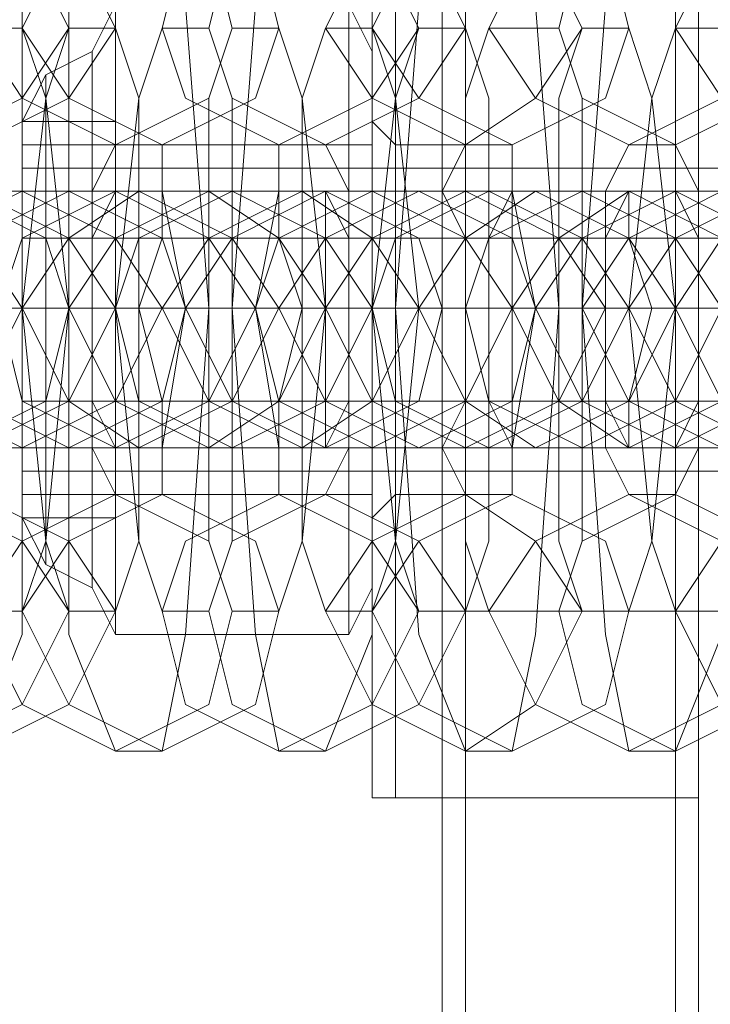
# Model space of a CAD drawing. Units: millimetres. Extents: x -3833 to 3831, y -2955 to 4645.
# Drawn here: x 1345 to 1361, y 836 to 858 of the extents above; entities that cross this region are included whole.
import ezdxf

# ---------------------------------------------------------------- set-up
doc = ezdxf.new("R2010")
doc.units = ezdxf.units.MM

# ---------------------------------------------------------------- blocks, each defined once
blk = doc.blocks.new('WMF0')
at = {"color": 27, "lineweight": 0}
for points in [[(364.3052, -302.4255), (364.3052, -299.8566)], [(364.3052, -299.8566), (364.3052, -300.3647), (364.3052, -301.9174), (364.3052, -302.4255)], [(364.6157, -302.4255), (364.6157, -301.9174), (364.6157, -300.3647), (364.6157, -299.8566)], [(364.6157, -299.8566), (364.6157, -302.4255)], [(364.6157, -301.9174), (364.6157, -300.3647), (364.6157, -299.8566)], [(364.3052, -302.4537), (364.3052, -301.9174), (364.3052, -300.3647)], [(364.3334, -301.9456), (364.3334, -300.3647)], [(364.5875, -300.3647), (364.5875, -301.9456)], [(363.797, -301.0423), (363.797, -300.9576), (363.797, -300.7882), (363.797, -300.647), (363.797, -300.5624)], [(363.8253, -300.5906), (363.797, -300.5906), (363.797, -300.5624)], [(363.91, -300.5624), (363.797, -300.5624)], [(363.797, -301.0423), (363.797, -300.9576), (363.797, -300.7882), (363.797, -300.647), (363.797, -300.5624)], [(363.8253, -300.5906), (363.797, -300.5906), (363.797, -300.5624)], [(363.91, -300.5624), (363.797, -300.5624)], [(363.91, -300.5624), (363.91, -300.647), (363.91, -300.7882), (363.91, -300.9576), (363.91, -301.0423)], [(363.91, -300.9576), (363.91, -300.7882), (363.91, -300.647), (363.91, -300.5624)], [(363.91, -300.5624), (363.91, -300.647), (363.91, -300.7882), (363.91, -300.9576), (363.91, -301.0423)], [(363.91, -300.9576), (363.91, -300.7882), (363.91, -300.647), (363.91, -300.5624)], [(363.797, -300.5906), (363.797, -300.647), (363.797, -300.7882), (363.797, -300.9576), (363.797, -301.014)], [(363.797, -300.9576), (363.797, -300.7882), (363.797, -300.647), (363.797, -300.5906)], [(363.797, -300.5906), (363.797, -300.647), (363.797, -300.7882), (363.797, -300.9576), (363.797, -301.014)], [(363.797, -300.9576), (363.797, -300.7882), (363.797, -300.647), (363.797, -300.5906)], [(363.8253, -300.5906), (363.8253, -300.647), (363.8253, -300.7882), (363.8253, -300.9576), (363.8253, -301.014)], [(363.8253, -300.9576), (363.8253, -300.7882), (363.8253, -300.647), (363.8253, -300.5906)], [(363.91, -300.5906), (363.8253, -300.5906)], [(363.8253, -300.5906), (363.8253, -300.647), (363.8253, -300.7882), (363.8253, -300.9576), (363.8253, -301.014)], [(363.8253, -300.9576), (363.8253, -300.7882), (363.8253, -300.647), (363.8253, -300.5906)], [(363.91, -300.5906), (363.8253, -300.5906)], [(363.91, -301.014), (363.91, -300.9576), (363.91, -300.7882), (363.91, -300.647), (363.91, -300.5906)], [(363.91, -301.014), (363.91, -300.9576), (363.91, -300.7882), (363.91, -300.647), (363.91, -300.5906)], [(363.797, -300.647), (363.797, -300.7882), (363.797, -300.9576), (363.797, -301.0423)], [(363.797, -300.647), (363.797, -300.7882), (363.797, -300.9576), (363.797, -301.0423)], [(363.91, -300.647), (363.91, -300.7882), (363.91, -300.9576), (363.91, -301.014)], [(363.91, -300.647), (363.91, -300.7882), (363.91, -300.9576), (363.91, -301.014)], [(363.8253, -300.7882), (363.797, -300.7882)], [(363.8253, -300.7882), (363.797, -300.7882)], [(363.91, -300.7882), (363.797, -300.7882)], [(363.91, -300.7882), (363.797, -300.7882)], [(363.8253, -300.7882), (363.797, -300.7882)], [(363.8253, -300.7882), (363.797, -300.7882)], [(363.91, -300.7882), (363.797, -300.7882)], [(363.91, -300.7882), (363.797, -300.7882)], [(363.91, -300.7882), (363.8253, -300.7882)], [(363.91, -300.7882), (363.8253, -300.7882)], [(363.91, -300.7882), (363.8253, -300.7882)], [(363.91, -300.7882), (363.8253, -300.7882)], [(364.3052, -300.9011), (364.6157, -300.9011)], [(363.8253, -301.014), (363.797, -301.014), (363.797, -301.0423)], [(363.8253, -301.014), (363.797, -301.014), (363.797, -301.0423)], [(363.91, -301.014), (363.8253, -301.014)], [(363.91, -301.014), (363.8253, -301.014)], [(363.91, -301.0423), (363.797, -301.0423)], [(363.91, -301.0423), (363.797, -301.0423)], [(364.3052, -301.1552), (364.6157, -301.1552)], [(364.3052, -301.1552), (364.6157, -301.1552)], [(367.5516, -301.1552), (364.6157, -301.1552)], [(364.3052, -301.381), (364.6157, -301.381)]]:
    blk.add_lwpolyline(points, dxfattribs=at)
at = {"color": 251, "lineweight": 0}
for points in [[(364.2205, -301.381), (364.2205, -301.2116), (364.2205, -300.7882), (364.2205, -300.393), (364.2205, -300.2236)], [(364.2205, -301.381), (364.2205, -301.2116), (364.2205, -300.7882), (364.2205, -300.393), (364.2205, -300.2236)], [(364.2487, -300.2236), (364.2487, -300.393), (364.2487, -300.7882), (364.2487, -301.2116), (364.2487, -301.381)], [(364.2487, -301.2116), (364.2487, -300.7882), (364.2487, -300.393), (364.2487, -300.2236)], [(364.2487, -300.2236), (364.2487, -300.393), (364.2487, -300.7882), (364.2487, -301.2116), (364.2487, -301.381)], [(364.2487, -301.2116), (364.2487, -300.7882), (364.2487, -300.393), (364.2487, -300.2236)], [(364.3334, -301.381), (364.3334, -301.2116), (364.3334, -300.7882), (364.3334, -300.393), (364.3334, -300.2236)], [(364.3334, -301.381), (364.3334, -301.2116), (364.3334, -300.7882), (364.3334, -300.393), (364.3334, -300.2236)], [(364.2205, -301.3528), (364.2205, -301.1834), (364.2205, -300.7882), (364.2205, -300.4212), (364.2205, -300.2518)], [(364.2205, -301.3528), (364.2205, -301.1834), (364.2205, -300.7882), (364.2205, -300.4212), (364.2205, -300.2518)], [(364.2205, -300.393), (364.2205, -300.7882), (364.2205, -301.2116), (364.2205, -301.381)], [(364.2205, -300.393), (364.2205, -300.7882), (364.2205, -301.2116), (364.2205, -301.381)], [(364.3334, -300.393), (364.3334, -300.7882), (364.3334, -301.2116), (364.3334, -301.381)], [(364.3334, -300.393), (364.3334, -300.7882), (364.3334, -301.2116), (364.3334, -301.381)], [(363.8817, -300.4777), (363.91, -300.4212)], [(363.8817, -300.4777), (363.91, -300.4212)], [(363.91, -300.9858), (363.91, -300.6188), (364.1923, -300.6188), (364.1923, -300.4212)], [(363.91, -300.4212), (363.91, -300.6188), (364.1923, -300.6188), (364.1923, -300.4212)], [(363.91, -300.6188), (363.91, -300.4212), (364.1923, -300.4212)], [(363.91, -300.9858), (363.91, -300.6188), (364.1923, -300.6188), (364.1923, -300.4212)], [(363.91, -300.4212), (363.91, -300.6188), (364.1923, -300.6188), (364.1923, -300.4212)], [(363.91, -300.6188), (363.91, -300.4212), (364.1923, -300.4212)], [(364.2205, -300.4777), (364.1923, -300.4212)], [(364.2205, -300.4777), (364.1923, -300.4212)], [(364.2205, -300.4212), (364.2205, -300.7882), (364.2205, -301.1834), (364.2205, -301.3528)], [(364.2205, -300.4212), (364.2205, -300.7882), (364.2205, -301.1834), (364.2205, -301.3528)], [(363.797, -300.5624), (363.8253, -300.5059), (363.8817, -300.4777)], [(363.797, -300.5624), (363.8253, -300.5059), (363.8817, -300.4777)], [(363.8817, -300.4777), (363.8817, -300.5906), (363.8817, -300.7882), (363.8817, -301.014), (363.8817, -301.1269)], [(363.8817, -301.014), (363.8817, -300.7882), (363.8817, -300.5906), (363.8817, -300.4777)], [(363.8817, -300.4777), (363.8817, -300.5906), (363.8817, -300.7882), (363.8817, -301.014), (363.8817, -301.1269)], [(363.8817, -301.014), (363.8817, -300.7882), (363.8817, -300.5906), (363.8817, -300.4777)], [(364.2205, -300.4777), (364.2205, -300.5906), (364.2205, -300.7882), (364.2205, -301.014), (364.2205, -301.1269)], [(364.2205, -301.014), (364.2205, -300.7882), (364.2205, -300.5906), (364.2205, -300.4777)], [(364.2205, -300.4777), (364.2205, -300.5906), (364.2205, -300.7882), (364.2205, -301.014), (364.2205, -301.1269)], [(364.2205, -301.014), (364.2205, -300.7882), (364.2205, -300.5906), (364.2205, -300.4777)], [(363.8253, -300.5059), (363.8253, -300.5906), (363.8253, -300.7882), (363.8253, -301.014), (363.8253, -301.0987)], [(363.8253, -301.014), (363.8253, -300.7882), (363.8253, -300.5906), (363.8253, -300.5059)], [(363.8253, -300.5059), (363.8253, -300.5906), (363.8253, -300.7882), (363.8253, -301.014), (363.8253, -301.0987)], [(363.8253, -301.014), (363.8253, -300.7882), (363.8253, -300.5906), (363.8253, -300.5059)], [(363.797, -300.5624), (363.797, -300.647), (363.797, -300.7882), (363.797, -300.9576), (363.797, -301.0423)], [(363.797, -300.9576), (363.797, -300.7882), (363.797, -300.647), (363.797, -300.5624)], [(363.8817, -300.5624), (363.797, -300.5624)], [(363.797, -300.5624), (363.797, -300.647), (363.797, -300.7882), (363.797, -300.9576), (363.797, -301.0423)], [(363.797, -300.9576), (363.797, -300.7882), (363.797, -300.647), (363.797, -300.5624)], [(363.8817, -300.5624), (363.797, -300.5624)], [(363.91, -300.5906), (363.8817, -300.5906), (363.8817, -300.5624)], [(363.91, -300.5906), (363.8817, -300.5906), (363.8817, -300.5624)], [(364.1923, -300.5906), (364.2205, -300.5906), (364.2205, -300.5624)], [(364.1923, -300.5906), (364.2205, -300.5906), (364.2205, -300.5624)], [(364.2205, -301.0423), (364.2205, -300.9576), (364.2205, -300.7882), (364.2205, -300.647), (364.2205, -300.5624)], [(364.2205, -300.5624), (364.2205, -300.6188), (364.2205, -300.7882), (364.2205, -300.9858), (364.2205, -301.0423)], [(364.2205, -300.9858), (364.2205, -300.7882), (364.2205, -300.6188), (364.2205, -300.5624)], [(364.2205, -300.5624), (364.2487, -300.5906)], [(364.2205, -300.5624), (364.2205, -300.647), (364.2205, -300.7882), (364.2205, -300.9576), (364.2205, -301.0423)], [(364.2205, -300.9576), (364.2205, -300.7882), (364.2205, -300.647), (364.2205, -300.5624)], [(364.2205, -301.0423), (364.2205, -300.9576), (364.2205, -300.7882), (364.2205, -300.647), (364.2205, -300.5624)], [(364.2205, -300.5624), (364.2205, -300.6188), (364.2205, -300.7882), (364.2205, -300.9858), (364.2205, -301.0423)], [(364.2205, -300.9858), (364.2205, -300.7882), (364.2205, -300.6188), (364.2205, -300.5624)], [(364.2205, -300.5624), (364.2487, -300.5906)], [(364.2205, -300.5624), (364.2205, -300.647), (364.2205, -300.7882), (364.2205, -300.9576), (364.2205, -301.0423)], [(364.2205, -300.9576), (364.2205, -300.7882), (364.2205, -300.647), (364.2205, -300.5624)], [(363.8817, -300.5906), (363.8817, -300.647), (363.8817, -300.7882), (363.8817, -300.9576), (363.8817, -301.014)], [(363.8817, -300.9576), (363.8817, -300.7882), (363.8817, -300.647), (363.8817, -300.5906)], [(363.8817, -300.5906), (363.8817, -300.647), (363.8817, -300.7882), (363.8817, -300.9576), (363.8817, -301.014)], [(363.8817, -300.9576), (363.8817, -300.7882), (363.8817, -300.647), (363.8817, -300.5906)], [(363.91, -300.5906), (363.91, -300.647), (363.91, -300.7882), (363.91, -300.9576), (363.91, -301.014)], [(363.91, -300.9576), (363.91, -300.7882), (363.91, -300.647), (363.91, -300.5906)], [(364.1923, -300.5906), (363.91, -300.5906)], [(363.91, -300.5906), (363.91, -300.647), (363.91, -300.7882), (363.91, -300.9576), (363.91, -301.014)], [(363.91, -300.9576), (363.91, -300.7882), (363.91, -300.647), (363.91, -300.5906)], [(364.1923, -300.5906), (363.91, -300.5906)], [(364.1923, -300.5906), (364.1923, -300.647), (364.1923, -300.7882), (364.1923, -300.9576), (364.1923, -301.014)], [(364.1923, -300.9576), (364.1923, -300.7882), (364.1923, -300.647), (364.1923, -300.5906)], [(364.1923, -300.5906), (364.1923, -300.647), (364.1923, -300.7882), (364.1923, -300.9576), (364.1923, -301.014)], [(364.1923, -300.9576), (364.1923, -300.7882), (364.1923, -300.647), (364.1923, -300.5906)], [(364.2205, -300.5906), (364.2205, -300.647), (364.2205, -300.7882), (364.2205, -300.9576), (364.2205, -301.014)], [(364.2205, -300.9576), (364.2205, -300.7882), (364.2205, -300.647), (364.2205, -300.5906)], [(364.2205, -300.5906), (364.2205, -300.647), (364.2205, -300.7882), (364.2205, -300.9576), (364.2205, -301.014)], [(364.2205, -300.9576), (364.2205, -300.7882), (364.2205, -300.647), (364.2205, -300.5906)], [(364.2487, -301.014), (364.2487, -300.9576), (364.2487, -300.7882), (364.2487, -300.647), (364.2487, -300.5906)], [(364.2487, -300.5906), (364.3334, -300.5906)], [(364.2487, -301.014), (364.2487, -300.9576), (364.2487, -300.7882), (364.2487, -300.647), (364.2487, -300.5906)], [(364.2487, -300.5906), (364.3334, -300.5906)], [(364.3334, -300.5906), (364.3334, -300.647), (364.3334, -300.7882), (364.3334, -300.9576), (364.3334, -301.014)], [(364.3334, -300.9576), (364.3334, -300.7882), (364.3334, -300.647), (364.3334, -300.5906)], [(364.3334, -300.5906), (364.3334, -300.647), (364.3334, -300.7882), (364.3334, -300.9576), (364.3334, -301.014)], [(364.3334, -300.9576), (364.3334, -300.7882), (364.3334, -300.647), (364.3334, -300.5906)], [(363.797, -300.6188), (367.975, -300.6188)], [(363.797, -300.6188), (367.975, -300.6188)], [(363.91, -300.6188), (363.91, -300.9858), (364.1923, -300.9858), (364.1923, -301.1834)], [(363.91, -301.1834), (363.91, -300.9858), (364.1923, -300.9858), (364.1923, -300.6188)], [(363.91, -300.6188), (363.91, -300.9858), (364.1923, -300.9858), (364.1923, -301.1834)], [(363.91, -301.1834), (363.91, -300.9858), (364.1923, -300.9858), (364.1923, -300.6188)], [(364.1923, -300.6188), (364.1923, -300.9858)], [(364.1923, -300.6188), (364.1923, -300.9858)], [(364.2205, -300.647), (364.2205, -300.7882), (364.2205, -300.9576), (364.2205, -301.0423)], [(364.2205, -300.647), (364.2205, -300.7882), (364.2205, -300.9576), (364.2205, -301.0423)], [(364.2487, -300.647), (364.2487, -300.7882), (364.2487, -300.9576), (364.2487, -301.014)], [(364.2487, -300.647), (364.2487, -300.7882), (364.2487, -300.9576), (364.2487, -301.014)], [(363.797, -300.7035), (367.975, -300.7035)], [(363.797, -300.7035), (367.975, -300.7035)], [(363.8817, -300.7882), (363.797, -300.7882)], [(363.8817, -300.7882), (363.797, -300.7882)], [(363.797, -300.7882), (363.8253, -300.7882), (363.8817, -300.7882)], [(363.797, -300.7882), (363.8253, -300.7882), (363.8817, -300.7882)], [(363.8817, -300.7882), (363.797, -300.7882)], [(363.8817, -300.7882), (363.797, -300.7882)], [(363.797, -300.7882), (363.8253, -300.7882), (363.8817, -300.7882)], [(363.797, -300.7882), (363.8253, -300.7882), (363.8817, -300.7882)], [(363.91, -300.7882), (363.8817, -300.7882)], [(363.91, -300.7882), (363.8817, -300.7882)], [(363.91, -300.7882), (363.8817, -300.7882)], [(363.91, -300.7882), (363.8817, -300.7882)], [(364.1923, -300.7882), (363.91, -300.7882)], [(364.1923, -300.7882), (363.91, -300.7882)], [(364.1923, -300.7882), (363.91, -300.7882)], [(364.1923, -300.7882), (363.91, -300.7882)], [(364.1923, -300.7882), (364.2205, -300.7882)], [(364.1923, -300.7882), (364.2205, -300.7882)], [(364.2205, -300.7882), (364.1923, -300.7882)], [(364.2205, -300.7882), (364.1923, -300.7882)], [(364.1923, -300.7882), (364.2205, -300.7882)], [(364.1923, -300.7882), (364.2205, -300.7882)], [(364.2205, -300.7882), (364.1923, -300.7882)], [(364.2205, -300.7882), (364.1923, -300.7882)], [(364.2205, -300.7882), (364.2487, -300.7882)], [(364.2205, -300.7882), (364.2487, -300.7882)], [(364.2205, -300.7882), (364.2487, -300.7882)], [(364.2205, -300.7882), (364.2487, -300.7882)], [(364.2205, -300.7882), (364.2487, -300.7882)], [(364.2205, -300.7882), (364.2487, -300.7882)], [(364.2205, -300.7882), (364.2487, -300.7882)], [(364.2205, -300.7882), (364.2487, -300.7882)], [(364.2487, -300.7882), (364.3334, -300.7882)], [(364.2487, -300.7882), (364.3334, -300.7882)], [(364.2487, -300.7882), (364.3334, -300.7882)], [(364.2487, -300.7882), (364.3334, -300.7882)], [(364.2487, -300.7882), (364.3334, -300.7882)], [(364.2487, -300.7882), (364.3334, -300.7882)], [(364.2487, -300.7882), (364.3334, -300.7882)], [(364.2487, -300.7882), (364.3334, -300.7882)], [(363.797, -300.9011), (367.975, -300.9011)], [(363.797, -300.9011), (367.975, -300.9011)], [(363.797, -300.9858), (367.975, -300.9858)], [(363.797, -300.9858), (367.975, -300.9858)], [(363.91, -300.9858), (363.91, -301.1834), (364.1923, -301.1834), (364.1923, -300.9858)], [(363.91, -300.9858), (363.91, -301.1834), (364.1923, -301.1834), (364.1923, -300.9858)], [(363.91, -301.014), (363.8817, -301.014), (363.8817, -301.0423)], [(363.91, -301.014), (363.8817, -301.014), (363.8817, -301.0423)], [(364.1923, -301.014), (363.91, -301.014)], [(364.1923, -301.014), (363.91, -301.014)], [(364.1923, -301.014), (364.2205, -301.014), (364.2205, -301.0423)], [(364.1923, -301.014), (364.2205, -301.014), (364.2205, -301.0423)], [(364.2205, -301.0423), (364.2487, -301.014)], [(364.2205, -301.0423), (364.2487, -301.014)], [(364.2487, -301.014), (364.3334, -301.014)], [(364.2487, -301.014), (364.3334, -301.014)], [(363.8817, -301.0423), (363.797, -301.0423)], [(363.797, -301.0423), (363.8253, -301.0987), (363.8817, -301.1269)], [(363.8817, -301.0423), (363.797, -301.0423)], [(363.797, -301.0423), (363.8253, -301.0987), (363.8817, -301.1269)], [(363.8817, -301.1269), (363.91, -301.1834)], [(363.8817, -301.1269), (363.91, -301.1834)], [(364.2205, -301.1269), (364.1923, -301.1834)], [(364.2205, -301.1269), (364.1923, -301.1834)], [(364.2205, -301.3528), (364.2205, -301.381), (364.2487, -301.381)], [(364.2205, -301.3528), (364.2205, -301.381), (364.2487, -301.381)], [(364.2487, -301.381), (364.3334, -301.381)], [(364.2487, -301.381), (364.3334, -301.381)]]:
    blk.add_lwpolyline(points, dxfattribs=at)
at = {"color": 253, "lineweight": 0}
for points in [[(363.6841, -300.5906), (363.5712, -300.5341), (363.543, -300.4494), (363.5712, -300.3365), (363.6841, -300.2801), (363.797, -300.3365), (363.8535, -300.4494), (363.797, -300.5341), (363.6841, -300.5906)], [(363.7406, -300.5906), (363.6559, -300.5341), (363.5994, -300.4494), (363.6559, -300.3365), (363.7406, -300.2801), (363.8535, -300.3365), (363.91, -300.4494), (363.8535, -300.5341), (363.7406, -300.5906)], [(363.91, -300.5906), (363.797, -300.5341), (363.7406, -300.4494), (363.797, -300.3365), (363.91, -300.2801), (364.0229, -300.3365), (364.0511, -300.4494), (364.0229, -300.5341), (363.91, -300.5906)], [(363.9664, -300.5906), (363.8535, -300.5341), (363.797, -300.4494), (363.8535, -300.3365), (363.9664, -300.2801), (364.0793, -300.3365), (364.1076, -300.4494), (364.0793, -300.5341), (363.9664, -300.5906)], [(364.1076, -300.5906), (363.9946, -300.5341), (363.9664, -300.4494), (363.9946, -300.3365), (364.1076, -300.2801), (364.2205, -300.3365), (364.2769, -300.4494), (364.2205, -300.5341), (364.1076, -300.5906)], [(364.164, -300.5906), (364.0511, -300.5341), (364.0229, -300.4494), (364.0511, -300.3365), (364.164, -300.2801), (364.2769, -300.3365), (364.3334, -300.4494), (364.2769, -300.5341), (364.164, -300.5906)], [(364.3334, -300.5906), (364.2205, -300.5341), (364.164, -300.4494), (364.2205, -300.3365), (364.3334, -300.2801), (364.4181, -300.3365), (364.4746, -300.4494), (364.4181, -300.5341), (364.3334, -300.5906)], [(364.3899, -300.5906), (364.2769, -300.5341), (364.2205, -300.4494), (364.2769, -300.3365), (364.3899, -300.2801), (364.5028, -300.3365), (364.531, -300.4494), (364.5028, -300.5341), (364.3899, -300.5906)], [(364.531, -300.5906), (364.4181, -300.5341), (364.3616, -300.4494), (364.4181, -300.3365), (364.531, -300.2801), (364.6439, -300.3365), (364.7004, -300.4494), (364.6439, -300.5341), (364.531, -300.5906)], [(364.5875, -300.5906), (364.4746, -300.5341), (364.4463, -300.4494), (364.4746, -300.3365), (364.5875, -300.2801), (364.7004, -300.3365), (364.7568, -300.4494), (364.7004, -300.5341), (364.5875, -300.5906)], [(364.7286, -300.5906), (364.6439, -300.5341), (364.5875, -300.4494), (364.6439, -300.3365), (364.7286, -300.2801), (364.8415, -300.3365), (364.898, -300.4494), (364.8415, -300.5341), (364.7286, -300.5906)], [(363.6559, -300.647), (363.543, -300.7035), (363.4865, -300.7882), (363.543, -300.9011), (363.6559, -300.9576), (363.7406, -300.9011), (363.797, -300.7882), (363.7406, -300.7035), (363.6559, -300.647)], [(363.7123, -300.647), (363.5994, -300.7035), (363.543, -300.7882), (363.5994, -300.9011), (363.7123, -300.9576), (363.8253, -300.9011), (363.8535, -300.7882), (363.8253, -300.7035), (363.7123, -300.647)], [(363.7406, -300.9576), (363.6277, -300.9011), (363.5712, -300.7882), (363.6277, -300.7035), (363.7406, -300.647), (363.8535, -300.7035), (363.91, -300.7882), (363.8535, -300.9011), (363.7406, -300.9576)], [(363.797, -300.9576), (363.6841, -300.9011), (363.6559, -300.7882), (363.6841, -300.7035), (363.797, -300.647), (363.91, -300.7035), (363.9664, -300.7882), (363.91, -300.9011), (363.797, -300.9576)], [(363.8535, -300.647), (363.7406, -300.7035), (363.6841, -300.7882), (363.7406, -300.9011), (363.8535, -300.9576), (363.9664, -300.9011), (363.9946, -300.7882), (363.9664, -300.7035), (363.8535, -300.647)], [(363.91, -300.647), (363.797, -300.7035), (363.7688, -300.7882), (363.797, -300.9011), (363.91, -300.9576), (364.0229, -300.9011), (364.0793, -300.7882), (364.0229, -300.7035), (363.91, -300.647)], [(363.9382, -300.9576), (363.8535, -300.9011), (363.797, -300.7882), (363.8535, -300.7035), (363.9382, -300.647), (364.0511, -300.7035), (364.1076, -300.7882), (364.0511, -300.9011), (363.9382, -300.9576)], [(364.0229, -300.9576), (363.91, -300.9011), (363.8535, -300.7882), (363.91, -300.7035), (364.0229, -300.647), (364.1076, -300.7035), (364.164, -300.7882), (364.1076, -300.9011), (364.0229, -300.9576)], [(363.91, -300.9576), (363.91, -300.9011), (363.91, -300.7882), (363.91, -300.7035), (363.91, -300.647), (363.8817, -300.7035), (363.8817, -300.7882), (363.8817, -300.9011), (363.91, -300.9576)], [(364.0511, -300.647), (363.9382, -300.7035), (363.91, -300.7882), (363.9382, -300.9011), (364.0511, -300.9576), (364.164, -300.9011), (364.2205, -300.7882), (364.164, -300.7035), (364.0511, -300.647)], [(363.9664, -300.647), (363.9664, -300.7035), (363.9946, -300.7882), (363.9664, -300.9011), (363.9664, -300.9576), (363.9664, -300.9011), (363.9382, -300.7882), (363.9664, -300.7035), (363.9664, -300.647)], [(364.1358, -300.647), (364.0229, -300.7035), (363.9664, -300.7882), (364.0229, -300.9011), (364.1358, -300.9576), (364.2205, -300.9011), (364.2769, -300.7882), (364.2205, -300.7035), (364.1358, -300.647)], [(364.164, -300.9576), (364.0511, -300.9011), (363.9946, -300.7882), (364.0511, -300.7035), (364.164, -300.647), (364.2769, -300.7035), (364.3052, -300.7882), (364.2769, -300.9011), (364.164, -300.9576)], [(364.2205, -300.9576), (364.1076, -300.9011), (364.0793, -300.7882), (364.1076, -300.7035), (364.2205, -300.647), (364.3334, -300.7035), (364.3899, -300.7882), (364.3334, -300.9011), (364.2205, -300.9576)], [(364.1076, -300.9576), (364.1076, -300.9011), (364.1358, -300.7882), (364.1076, -300.7035), (364.1076, -300.647), (364.1076, -300.7035), (364.0793, -300.7882), (364.1076, -300.9011), (364.1076, -300.9576)], [(364.2769, -300.647), (364.164, -300.7035), (364.1076, -300.7882), (364.164, -300.9011), (364.2769, -300.9576), (364.3899, -300.9011), (364.4181, -300.7882), (364.3899, -300.7035), (364.2769, -300.647)], [(364.3334, -300.647), (364.2205, -300.7035), (364.164, -300.7882), (364.2205, -300.9011), (364.3334, -300.9576), (364.4463, -300.9011), (364.5028, -300.7882), (364.4463, -300.7035), (364.3334, -300.647)], [(364.164, -300.647), (364.1923, -300.7035), (364.1923, -300.7882), (364.1923, -300.9011), (364.164, -300.9576), (364.164, -300.9011), (364.164, -300.7882), (364.164, -300.7035), (364.164, -300.647)], [(364.3616, -300.9576), (364.2487, -300.9011), (364.2205, -300.7882), (364.2487, -300.7035), (364.3616, -300.647), (364.4746, -300.7035), (364.531, -300.7882), (364.4746, -300.9011), (364.3616, -300.9576)], [(364.4181, -300.9576), (364.3334, -300.9011), (364.2769, -300.7882), (364.3334, -300.7035), (364.4181, -300.647), (364.531, -300.7035), (364.5875, -300.7882), (364.531, -300.9011), (364.4181, -300.9576)], [(364.3052, -300.9576), (364.3334, -300.9011), (364.3334, -300.7882), (364.3334, -300.7035), (364.3052, -300.647), (364.3052, -300.7035), (364.3052, -300.7882), (364.3052, -300.9011), (364.3052, -300.9576)], [(364.4746, -300.647), (364.3616, -300.7035), (364.3334, -300.7882), (364.3616, -300.9011), (364.4746, -300.9576), (364.5875, -300.9011), (364.6439, -300.7882), (364.5875, -300.7035), (364.4746, -300.647)], [(364.3899, -300.647), (364.3899, -300.7035), (364.3899, -300.7882), (364.3899, -300.9011), (364.3899, -300.9576), (364.3616, -300.9011), (364.3616, -300.7882), (364.3616, -300.7035), (364.3899, -300.647)], [(364.531, -300.647), (364.4463, -300.7035), (364.3899, -300.7882), (364.4463, -300.9011), (364.531, -300.9576), (364.6439, -300.9011), (364.7004, -300.7882), (364.6439, -300.7035), (364.531, -300.647)], [(364.5875, -300.9576), (364.4746, -300.9011), (364.4181, -300.7882), (364.4746, -300.7035), (364.5875, -300.647), (364.7004, -300.7035), (364.7286, -300.7882), (364.7004, -300.9011), (364.5875, -300.9576)], [(364.6439, -300.9576), (364.531, -300.9011), (364.4746, -300.7882), (364.531, -300.7035), (364.6439, -300.647), (364.7568, -300.7035), (364.7851, -300.7882), (364.7568, -300.9011), (364.6439, -300.9576)], [(364.531, -300.9576), (364.531, -300.9011), (364.5592, -300.7882), (364.531, -300.7035), (364.531, -300.647), (364.5028, -300.7035), (364.5028, -300.7882), (364.5028, -300.9011), (364.531, -300.9576)], [(364.7004, -300.647), (364.5875, -300.7035), (364.531, -300.7882), (364.5875, -300.9011), (364.7004, -300.9576), (364.8133, -300.9011), (364.8415, -300.7882), (364.8133, -300.7035), (364.7004, -300.647)], [(364.7568, -300.647), (364.6439, -300.7035), (364.5875, -300.7882), (364.6439, -300.9011), (364.7568, -300.9576), (364.8698, -300.9011), (364.898, -300.7882), (364.8698, -300.7035), (364.7568, -300.647)], [(364.5875, -300.647), (364.6157, -300.7035), (364.6157, -300.7882), (364.6157, -300.9011), (364.5875, -300.9576), (364.5875, -300.9011), (364.5875, -300.7882), (364.5875, -300.7035), (364.5875, -300.647)], [(363.6841, -301.014), (363.5712, -301.0705), (363.543, -301.1552), (363.5712, -301.2681), (363.6841, -301.3246), (363.797, -301.2681), (363.8535, -301.1552), (363.797, -301.0705), (363.6841, -301.014)], [(363.7406, -301.014), (363.6559, -301.0705), (363.5994, -301.1552), (363.6559, -301.2681), (363.7406, -301.3246), (363.8535, -301.2681), (363.91, -301.1552), (363.8535, -301.0705), (363.7406, -301.014)], [(363.91, -301.014), (363.797, -301.0705), (363.7406, -301.1552), (363.797, -301.2681), (363.91, -301.3246), (364.0229, -301.2681), (364.0511, -301.1552), (364.0229, -301.0705), (363.91, -301.014)], [(363.9664, -301.014), (363.8535, -301.0705), (363.797, -301.1552), (363.8535, -301.2681), (363.9664, -301.3246), (364.0793, -301.2681), (364.1076, -301.1552), (364.0793, -301.0705), (363.9664, -301.014)], [(364.1076, -301.014), (363.9946, -301.0705), (363.9664, -301.1552), (363.9946, -301.2681), (364.1076, -301.3246), (364.2205, -301.2681), (364.2769, -301.1552), (364.2205, -301.0705), (364.1076, -301.014)], [(364.164, -301.014), (364.0511, -301.0705), (364.0229, -301.1552), (364.0511, -301.2681), (364.164, -301.3246), (364.2769, -301.2681), (364.3334, -301.1552), (364.2769, -301.0705), (364.164, -301.014)], [(364.3334, -301.014), (364.2205, -301.0705), (364.164, -301.1552), (364.2205, -301.2681), (364.3334, -301.3246), (364.4181, -301.2681), (364.4746, -301.1552), (364.4181, -301.0705), (364.3334, -301.014)], [(364.3899, -301.014), (364.2769, -301.0705), (364.2205, -301.1552), (364.2769, -301.2681), (364.3899, -301.3246), (364.5028, -301.2681), (364.531, -301.1552), (364.5028, -301.0705), (364.3899, -301.014)], [(364.531, -301.014), (364.4181, -301.0705), (364.3616, -301.1552), (364.4181, -301.2681), (364.531, -301.3246), (364.6439, -301.2681), (364.7004, -301.1552), (364.6439, -301.0705), (364.531, -301.014)], [(364.5875, -301.014), (364.4746, -301.0705), (364.4463, -301.1552), (364.4746, -301.2681), (364.5875, -301.3246), (364.7004, -301.2681), (364.7568, -301.1552), (364.7004, -301.0705), (364.5875, -301.014)], [(364.7286, -301.014), (364.6439, -301.0705), (364.5875, -301.1552), (364.6439, -301.2681), (364.7286, -301.3246), (364.8415, -301.2681), (364.898, -301.1552), (364.8415, -301.0705), (364.7286, -301.014)]]:
    blk.add_lwpolyline(points, close=True, dxfattribs=at)
for points in [[(363.7406, -300.2801), (363.797, -300.4212), (363.797, -300.7882), (363.797, -301.1834), (363.7406, -301.3246)], [(363.91, -301.3246), (363.8535, -301.1834), (363.8535, -300.7882), (363.8535, -300.4212), (363.91, -300.2801)], [(363.9664, -300.2801), (363.9946, -300.4212), (364.0229, -300.7882), (363.9946, -301.1834), (363.9664, -301.3246)], [(364.1076, -301.3246), (364.0793, -301.1834), (364.0511, -300.7882), (364.0793, -300.4212), (364.1076, -300.2801)], [(364.164, -300.2801), (364.2205, -300.4212), (364.2205, -300.7882), (364.2205, -301.1834), (364.164, -301.3246)], [(364.3334, -301.3246), (364.2769, -301.1834), (364.2487, -300.7882), (364.2769, -300.4212), (364.3334, -300.2801)], [(364.3899, -300.2801), (364.4181, -300.4212), (364.4463, -300.7882), (364.4181, -301.1834), (364.3899, -301.3246)], [(364.531, -301.3246), (364.5028, -301.1834), (364.4746, -300.7882), (364.5028, -300.4212), (364.531, -300.2801)], [(364.5875, -300.2801), (364.6439, -300.4212), (364.6439, -300.7882), (364.6439, -301.1834), (364.5875, -301.3246)], [(363.7406, -300.4494), (363.797, -300.4494)], [(363.8535, -301.1552), (363.8253, -301.0705), (363.797, -300.7882), (363.8253, -300.5341), (363.8535, -300.4494)], [(363.797, -300.4494), (363.8253, -300.5341), (363.8535, -300.7882), (363.8253, -301.0705), (363.797, -301.1552)], [(363.8535, -300.4494), (363.91, -300.4494)], [(363.9664, -301.1552), (363.9382, -301.0705), (363.91, -300.7882), (363.9382, -300.5341), (363.9664, -300.4494)], [(363.91, -300.4494), (363.9382, -300.5341), (363.9382, -300.7882), (363.9382, -301.0705), (363.91, -301.1552)], [(363.9664, -300.4494), (364.0229, -300.4494)], [(364.0229, -300.4494), (364.0511, -300.5341), (364.0511, -300.7882), (364.0511, -301.0705), (364.0229, -301.1552)], [(364.0511, -301.1552), (364.0229, -301.0705), (364.0229, -300.7882), (364.0229, -300.5341), (364.0511, -300.4494)], [(364.0511, -300.4494), (364.1076, -300.4494)], [(364.1076, -300.4494), (364.1358, -300.5341), (364.164, -300.7882), (364.1358, -301.0705), (364.1076, -301.1552)], [(364.164, -301.1552), (364.1358, -301.0705), (364.1358, -300.7882), (364.1358, -300.5341), (364.164, -300.4494)], [(364.164, -300.4494), (364.2205, -300.4494)], [(364.2769, -301.1552), (364.2487, -301.0705), (364.2205, -300.7882), (364.2487, -300.5341), (364.2769, -300.4494)], [(364.2205, -300.4494), (364.2487, -300.5341), (364.2769, -300.7882), (364.2487, -301.0705), (364.2205, -301.1552)], [(364.2769, -300.4494), (364.3334, -300.4494)], [(364.3616, -301.1552), (364.3334, -301.0705), (364.3334, -300.7882), (364.3334, -300.5341), (364.3616, -300.4494)], [(364.3334, -300.4494), (364.3616, -300.5341), (364.3616, -300.7882), (364.3616, -301.0705), (364.3334, -301.1552)], [(364.3616, -300.4494), (364.4463, -300.4494)], [(364.4463, -300.4494), (364.4746, -300.5341), (364.4746, -300.7882), (364.4746, -301.0705), (364.4463, -301.1552)], [(364.4746, -301.1552), (364.4463, -301.0705), (364.4463, -300.7882), (364.4463, -300.5341), (364.4746, -300.4494)], [(364.4746, -300.4494), (364.531, -300.4494)], [(364.531, -300.4494), (364.5592, -300.5341), (364.5875, -300.7882), (364.5592, -301.0705), (364.531, -301.1552)], [(364.5875, -301.1552), (364.5592, -301.0705), (364.531, -300.7882), (364.5592, -300.5341), (364.5875, -300.4494)], [(364.5875, -300.4494), (364.6439, -300.4494)], [(363.91, -301.014), (363.8817, -300.9576), (363.8817, -300.7882), (363.8817, -300.647), (363.91, -300.5906)], [(363.91, -300.5906), (363.9664, -300.5906)], [(363.9664, -300.5906), (363.9664, -300.647), (363.9946, -300.7882), (363.9664, -300.9576), (363.9664, -301.014)], [(364.1076, -301.014), (364.1076, -300.9576), (364.0793, -300.7882), (364.1076, -300.647), (364.1076, -300.5906)], [(364.1076, -300.5906), (364.164, -300.5906)], [(364.164, -300.5906), (364.1923, -300.647), (364.1923, -300.7882), (364.1923, -300.9576), (364.164, -301.014)], [(364.3334, -301.014), (364.3052, -300.9576), (364.3052, -300.7882), (364.3052, -300.647), (364.3334, -300.5906)], [(364.3334, -300.5906), (364.3899, -300.5906)], [(364.3899, -300.5906), (364.3899, -300.647), (364.4181, -300.7882), (364.3899, -300.9576), (364.3899, -301.014)], [(364.531, -301.014), (364.5028, -300.9576), (364.5028, -300.7882), (364.5028, -300.647), (364.531, -300.5906)], [(364.531, -300.5906), (364.5875, -300.5906)], [(364.5875, -300.5906), (364.6157, -300.647), (364.6157, -300.7882), (364.6157, -300.9576), (364.5875, -301.014)], [(363.797, -300.647), (363.7123, -300.647), (363.4865, -300.647), (363.2042, -300.647), (363.0631, -300.647)], [(363.2324, -300.647), (363.2889, -300.647), (363.543, -300.647), (363.8253, -300.647), (363.9382, -300.647)], [(364.0229, -300.647), (363.9382, -300.647), (363.6841, -300.647), (363.43, -300.647), (363.2889, -300.647)], [(363.43, -300.647), (363.5147, -300.647), (363.7688, -300.647), (364.0229, -300.647), (364.164, -300.647)], [(364.2205, -300.647), (364.1358, -300.647), (363.91, -300.647), (363.6277, -300.647), (363.4865, -300.647)], [(363.6559, -300.647), (363.7123, -300.647), (363.9664, -300.647), (364.2205, -300.647), (364.3616, -300.647)], [(364.4181, -300.647), (364.3616, -300.647), (364.1076, -300.647), (363.8253, -300.647), (363.7123, -300.647)], [(363.7406, -300.647), (363.797, -300.647)], [(363.8535, -300.647), (363.9382, -300.647), (364.164, -300.647), (364.4463, -300.647), (364.5875, -300.647)], [(363.91, -300.647), (363.8535, -300.647)], [(364.6439, -300.647), (364.5592, -300.647), (364.3052, -300.647), (364.0511, -300.647), (363.91, -300.647)], [(363.9382, -300.647), (364.0229, -300.647)], [(364.0511, -300.647), (364.1358, -300.647), (364.3899, -300.647), (364.6439, -300.647), (364.7851, -300.647)], [(364.1358, -300.647), (364.0511, -300.647)], [(364.8415, -300.647), (364.7851, -300.647), (364.531, -300.647), (364.2487, -300.647), (364.1358, -300.647)], [(364.164, -300.647), (364.2205, -300.647)], [(364.2769, -300.647), (364.3616, -300.647), (364.5875, -300.647), (364.8698, -300.647), (365.0109, -300.647)], [(364.3334, -300.647), (364.2769, -300.647)], [(365.0674, -300.647), (364.9827, -300.647), (364.7286, -300.647), (364.4746, -300.647), (364.3334, -300.647)], [(364.3616, -300.647), (364.4181, -300.647)], [(364.4746, -300.647), (364.5592, -300.647), (364.8133, -300.647), (365.0674, -300.647), (365.2085, -300.647)], [(364.531, -300.647), (364.4746, -300.647)], [(365.265, -300.647), (365.1803, -300.647), (364.9545, -300.647), (364.6722, -300.647), (364.531, -300.647)], [(364.5875, -300.647), (364.6439, -300.647)], [(362.8655, -300.7882), (362.9784, -300.7882), (363.3171, -300.7882), (363.7123, -300.7882), (363.91, -300.7882)], [(363.9664, -300.7882), (363.8535, -300.7882), (363.4865, -300.7882), (363.1195, -300.7882), (362.9219, -300.7882)], [(363.0631, -300.7882), (363.176, -300.7882), (363.5147, -300.7882), (363.91, -300.7882), (364.1076, -300.7882)], [(364.164, -300.7882), (364.0511, -300.7882), (363.7123, -300.7882), (363.3171, -300.7882), (363.1195, -300.7882)], [(363.2889, -300.7882), (363.3736, -300.7882), (363.7406, -300.7882), (364.1358, -300.7882), (364.3052, -300.7882)], [(364.3899, -300.7882), (364.2769, -300.7882), (363.91, -300.7882), (363.543, -300.7882), (363.3454, -300.7882)], [(363.3736, -300.7882), (363.43, -300.7882), (363.5712, -300.7882), (363.7123, -300.7882), (363.797, -300.7882)], [(363.8535, -300.7882), (363.797, -300.7882), (363.6841, -300.7882), (363.5147, -300.7882), (363.43, -300.7882)], [(363.4865, -300.7882), (363.543, -300.7882), (363.6559, -300.7882), (363.7688, -300.7882), (363.797, -300.7882)], [(363.4865, -300.7882), (363.5994, -300.7882), (363.9382, -300.7882), (364.3334, -300.7882), (364.531, -300.7882)], [(364.5875, -300.7882), (364.4746, -300.7882), (364.1358, -300.7882), (363.7406, -300.7882), (363.543, -300.7882)], [(363.5994, -300.7882), (363.6277, -300.7882), (363.7688, -300.7882), (363.9382, -300.7882), (363.9946, -300.7882)], [(363.9382, -300.7882), (363.91, -300.7882), (363.797, -300.7882), (363.6841, -300.7882), (363.6277, -300.7882)], [(364.0793, -300.7882), (364.0229, -300.7882), (363.8817, -300.7882), (363.7406, -300.7882), (363.6559, -300.7882)], [(363.6841, -300.7882), (363.797, -300.7882), (364.164, -300.7882), (364.531, -300.7882), (364.7286, -300.7882)], [(363.6841, -300.7882), (363.797, -300.7882), (363.91, -300.7882), (363.9382, -300.7882)], [(363.7123, -300.7882), (363.7406, -300.7882), (363.8535, -300.7882), (363.9664, -300.7882), (364.0229, -300.7882)], [(363.9664, -300.7882), (363.8535, -300.7882), (363.7406, -300.7882), (363.7123, -300.7882)], [(364.7851, -300.7882), (364.6722, -300.7882), (364.3334, -300.7882), (363.9382, -300.7882), (363.7688, -300.7882)], [(363.797, -300.7882), (363.8535, -300.7882)], [(363.797, -300.7882), (363.8535, -300.7882), (363.9946, -300.7882), (364.1358, -300.7882), (364.2205, -300.7882)], [(363.8535, -300.7882), (363.797, -300.7882)], [(364.2769, -300.7882), (364.2205, -300.7882), (364.0793, -300.7882), (363.9382, -300.7882), (363.8535, -300.7882)], [(364.164, -300.7882), (364.1076, -300.7882), (363.9946, -300.7882), (363.8817, -300.7882), (363.8535, -300.7882)], [(363.8817, -300.7882), (363.9946, -300.7882), (364.1076, -300.7882), (364.164, -300.7882)], [(363.91, -300.7882), (363.9664, -300.7882), (364.0793, -300.7882), (364.1923, -300.7882), (364.2205, -300.7882)], [(364.1923, -300.7882), (364.0793, -300.7882), (363.9664, -300.7882), (363.91, -300.7882)], [(363.91, -300.7882), (364.0229, -300.7882), (364.3616, -300.7882), (364.7568, -300.7882), (364.9545, -300.7882)], [(363.9664, -300.7882), (363.91, -300.7882)], [(363.91, -300.7882), (363.9664, -300.7882)], [(365.0109, -300.7882), (364.898, -300.7882), (364.5592, -300.7882), (364.164, -300.7882), (363.9664, -300.7882)], [(363.9946, -300.7882), (364.0511, -300.7882), (364.1923, -300.7882), (364.3334, -300.7882), (364.4181, -300.7882)], [(364.0793, -300.7882), (363.9946, -300.7882)], [(363.9946, -300.7882), (364.0793, -300.7882)], [(364.3616, -300.7882), (364.3334, -300.7882), (364.2205, -300.7882), (364.1076, -300.7882), (364.0511, -300.7882)], [(364.4746, -300.7882), (364.4463, -300.7882), (364.3052, -300.7882), (364.1358, -300.7882), (364.0793, -300.7882)], [(364.1076, -300.7882), (364.2205, -300.7882), (364.5875, -300.7882), (364.9545, -300.7882), (365.1521, -300.7882)], [(364.164, -300.7882), (364.1076, -300.7882)], [(364.1076, -300.7882), (364.2205, -300.7882), (364.3334, -300.7882), (364.3616, -300.7882)], [(364.1076, -300.7882), (364.164, -300.7882)], [(364.1358, -300.7882), (364.164, -300.7882), (364.2769, -300.7882), (364.3899, -300.7882), (364.4463, -300.7882)], [(364.3899, -300.7882), (364.2769, -300.7882), (364.164, -300.7882), (364.1358, -300.7882)], [(365.2085, -300.7882), (365.0956, -300.7882), (364.7568, -300.7882), (364.3616, -300.7882), (364.164, -300.7882)], [(364.2205, -300.7882), (364.2487, -300.7882), (364.3899, -300.7882), (364.5592, -300.7882), (364.6439, -300.7882)], [(364.2769, -300.7882), (364.2205, -300.7882)], [(364.2205, -300.7882), (364.2769, -300.7882)], [(364.5875, -300.7882), (364.531, -300.7882), (364.4181, -300.7882), (364.3052, -300.7882), (364.2769, -300.7882)], [(364.7004, -300.7882), (364.6439, -300.7882), (364.5028, -300.7882), (364.3616, -300.7882), (364.2769, -300.7882)], [(364.3052, -300.7882), (364.4181, -300.7882), (364.531, -300.7882), (364.5875, -300.7882)], [(364.3052, -300.7882), (364.3899, -300.7882)], [(364.3334, -300.7882), (364.3899, -300.7882), (364.5028, -300.7882), (364.5875, -300.7882), (364.6439, -300.7882)], [(364.5875, -300.7882), (364.5028, -300.7882), (364.3899, -300.7882), (364.3334, -300.7882)], [(364.3334, -300.7882), (364.4463, -300.7882), (364.7851, -300.7882), (365.1803, -300.7882), (365.3779, -300.7882)], [(364.3899, -300.7882), (364.3334, -300.7882)], [(365.4344, -300.7882), (365.3214, -300.7882), (364.9545, -300.7882), (364.5875, -300.7882), (364.3899, -300.7882)], [(364.4181, -300.7882), (364.4746, -300.7882), (364.6157, -300.7882), (364.7568, -300.7882), (364.8415, -300.7882)], [(364.5028, -300.7882), (364.4181, -300.7882)], [(364.4181, -300.7882), (364.4746, -300.7882)], [(364.7851, -300.7882), (364.7568, -300.7882), (364.6439, -300.7882), (364.531, -300.7882), (364.4746, -300.7882)], [(364.898, -300.7882), (364.8698, -300.7882), (364.7286, -300.7882), (364.5592, -300.7882), (364.5028, -300.7882)], [(364.531, -300.7882), (364.6439, -300.7882), (365.0109, -300.7882), (365.3779, -300.7882), (365.5755, -300.7882)], [(364.5875, -300.7882), (364.531, -300.7882)], [(364.531, -300.7882), (364.6439, -300.7882), (364.7568, -300.7882), (364.7851, -300.7882)], [(364.531, -300.7882), (364.5875, -300.7882)], [(364.531, -300.7882), (364.5875, -300.7882), (364.7004, -300.7882), (364.8133, -300.7882), (364.8698, -300.7882)], [(364.8133, -300.7882), (364.7004, -300.7882), (364.5875, -300.7882), (364.531, -300.7882)], [(365.632, -300.7882), (365.5191, -300.7882), (365.1803, -300.7882), (364.7851, -300.7882), (364.5875, -300.7882)], [(363.797, -300.9576), (363.7123, -300.9576), (363.4865, -300.9576), (363.2042, -300.9576), (363.0631, -300.9576)], [(363.2324, -300.9576), (363.2889, -300.9576), (363.543, -300.9576), (363.8253, -300.9576), (363.9382, -300.9576)], [(364.0229, -300.9576), (363.9382, -300.9576), (363.6841, -300.9576), (363.43, -300.9576), (363.2889, -300.9576)], [(363.43, -300.9576), (363.5147, -300.9576), (363.7688, -300.9576), (364.0229, -300.9576), (364.164, -300.9576)], [(364.2205, -300.9576), (364.1358, -300.9576), (363.91, -300.9576), (363.6277, -300.9576), (363.4865, -300.9576)], [(363.6559, -300.9576), (363.7123, -300.9576), (363.9664, -300.9576), (364.2205, -300.9576), (364.3616, -300.9576)], [(364.4181, -300.9576), (364.3616, -300.9576), (364.1076, -300.9576), (363.8253, -300.9576), (363.7123, -300.9576)], [(363.7406, -300.9576), (363.797, -300.9576)], [(363.8535, -300.9576), (363.9382, -300.9576), (364.164, -300.9576), (364.4463, -300.9576), (364.5875, -300.9576)], [(363.91, -300.9576), (363.8535, -300.9576)], [(364.6439, -300.9576), (364.5592, -300.9576), (364.3052, -300.9576), (364.0511, -300.9576), (363.91, -300.9576)], [(363.9382, -300.9576), (364.0229, -300.9576)], [(364.0511, -300.9576), (364.1358, -300.9576), (364.3899, -300.9576), (364.6439, -300.9576), (364.7851, -300.9576)], [(364.1358, -300.9576), (364.0511, -300.9576)], [(364.8415, -300.9576), (364.7851, -300.9576), (364.531, -300.9576), (364.2487, -300.9576), (364.1358, -300.9576)], [(364.164, -300.9576), (364.2205, -300.9576)], [(364.2769, -300.9576), (364.3616, -300.9576), (364.5875, -300.9576), (364.8698, -300.9576), (365.0109, -300.9576)], [(364.3334, -300.9576), (364.2769, -300.9576)], [(365.0674, -300.9576), (364.9827, -300.9576), (364.7286, -300.9576), (364.4746, -300.9576), (364.3334, -300.9576)], [(364.3616, -300.9576), (364.4181, -300.9576)], [(364.4746, -300.9576), (364.5592, -300.9576), (364.8133, -300.9576), (365.0674, -300.9576), (365.2085, -300.9576)], [(364.531, -300.9576), (364.4746, -300.9576)], [(365.265, -300.9576), (365.1803, -300.9576), (364.9545, -300.9576), (364.6722, -300.9576), (364.531, -300.9576)], [(364.5875, -300.9576), (364.6439, -300.9576)], [(363.9664, -301.014), (363.91, -301.014)], [(364.164, -301.014), (364.1076, -301.014)], [(364.3899, -301.014), (364.3334, -301.014)], [(364.5875, -301.014), (364.531, -301.014)], [(363.797, -301.1552), (363.7406, -301.1552)], [(363.91, -301.1552), (363.8535, -301.1552)], [(364.0229, -301.1552), (363.9664, -301.1552)], [(364.1076, -301.1552), (364.0511, -301.1552)], [(364.2205, -301.1552), (364.164, -301.1552)], [(364.3334, -301.1552), (364.2769, -301.1552)], [(364.4463, -301.1552), (364.3616, -301.1552)], [(364.531, -301.1552), (364.4746, -301.1552)], [(364.6439, -301.1552), (364.5875, -301.1552)], [(363.9664, -301.3246), (363.91, -301.3246)], [(364.164, -301.3246), (364.1076, -301.3246)], [(364.3899, -301.3246), (364.3334, -301.3246)], [(364.5875, -301.3246), (364.531, -301.3246)]]:
    blk.add_lwpolyline(points, dxfattribs=at)
at = {"color": 251, "lineweight": 0}
for points in [[(363.8817, -301.0423), (363.8817, -300.9576), (363.8817, -300.7882), (363.8817, -300.647), (363.8817, -300.5624), (363.8817, -300.647), (363.8817, -300.7882), (363.8817, -300.9576), (363.8817, -301.0423)], [(363.8817, -301.0423), (363.8817, -300.9576), (363.8817, -300.7882), (363.8817, -300.647), (363.8817, -300.5624), (363.8817, -300.647), (363.8817, -300.7882), (363.8817, -300.9576), (363.8817, -301.0423)], [(363.797, -301.014), (363.797, -300.9576), (363.797, -300.7882), (363.797, -300.647), (363.797, -300.5906), (363.797, -300.647), (363.797, -300.7882), (363.797, -300.9576), (363.797, -301.014)], [(363.797, -301.014), (363.797, -300.9576), (363.797, -300.7882), (363.797, -300.647), (363.797, -300.5906), (363.797, -300.647), (363.797, -300.7882), (363.797, -300.9576), (363.797, -301.014)]]:
    blk.add_lwpolyline(points, close=True, dxfattribs=at)
at = {"color": 27, "lineweight": 0}
for points in [[(364.3052, -301.381), (364.3052, -301.3246), (364.3052, -301.1552), (364.3052, -300.9858), (364.3052, -300.9011), (364.3052, -300.9858), (364.3052, -301.1552), (364.3052, -301.3246), (364.3052, -301.381)], [(364.6157, -300.9011), (364.6157, -300.9858), (364.6157, -301.1552), (364.6157, -301.3246), (364.6157, -301.381), (364.6157, -301.3246), (364.6157, -301.1552), (364.6157, -300.9858), (364.6157, -300.9011)]]:
    blk.add_lwpolyline(points, close=True, dxfattribs=at)

msp = doc.modelspace()

# ---------------------------------------------------------------- block references
at = {"xscale": 19.10681900000054, "yscale": 19.10681899999963, "zscale": 19.106819}
msp.add_blockref('WMF0', (-5606.327, 6598.788), dxfattribs=at)

doc.saveas('drawing.dxf')
